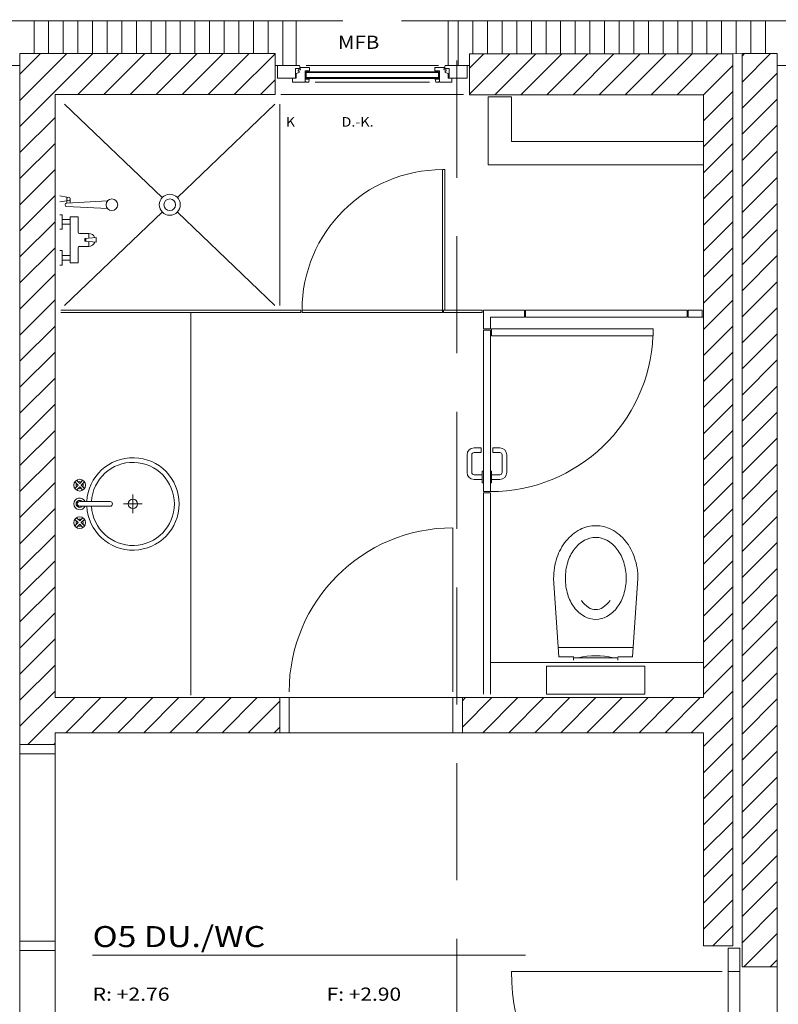
# Model space of a CAD drawing. Units: millimetres. Extents: x -75 to 4200, y -75 to 2999.
# Drawn here: x 2097 to 2422, y 1988 to 2409 of the extents above; entities that cross this region are included whole.
import ezdxf
from ezdxf.enums import TextEntityAlignment as Align

# ---------------------------------------------------------------- set-up
doc = ezdxf.new("R2010")
doc.units = ezdxf.units.MM
doc.header["$LTSCALE"] = 100
doc.linetypes.add('HIDDENX2', pattern=[0.75, 0.5, -0.25])
for name, color, linetype in [('A-HIL', 7, 'Continuous'), ('A-SAN', 7, 'Continuous'), ('A-SRF', 7, 'Continuous'), ('Layer1', 7, 'Continuous')]:
    doc.layers.add(name, color=color, linetype=linetype)
doc.styles.add('Arial', font='arial.ttf')

msp = doc.modelspace()

# ---------------------------------------------------------------- linework, layer by layer
at = {"layer": 'A-HIL', "color": 8, "linetype": 'HIDDENX2', "lineweight": 13}
msp.add_lwpolyline([(2284.22, 316.41), (2284.22, 2659.21)], dxfattribs=at)
at = {"layer": 'A-SAN', "color": 160, "linetype": 'Continuous', "lineweight": 13}
for p, q in [((2116.7, 2372.84), (2158.37, 2332.95)), ((2206.53, 2372.84), (2164.87, 2332.95)), ((2117.62, 2333.09), (2114.62, 2333.59)), ((2117.62, 2331.59), (2114.62, 2331.09)), ((2117.62, 2333.09), (2117.62, 2331.59)), ((2117.62, 2332.34), (2117.62, 2330.59)), ((2117.62, 2330.59), (2134.99, 2331.49)), ((2119.12, 2332.34), (2119.12, 2330.59)), ((2115.62, 2325.59), (2114.62, 2325.59)), ((2115.62, 2319.39), (2115.62, 2325.59)), ((2116.7, 2286.84), (2158.37, 2326.72)), ((2117.62, 2329.09), (2134.99, 2328.18)), ((2206.53, 2286.84), (2164.87, 2326.72)), ((2119.12, 2323.49), (2115.62, 2323.49)), ((2119.12, 2321.49), (2115.62, 2321.49)), ((2122.45, 2324.7), (2119.12, 2324.7)), ((2119.12, 2304.98), (2119.12, 2324.7)), ((2122.45, 2318.2), (2122.45, 2324.7)), ((2115.62, 2319.39), (2114.62, 2319.39)), ((2126.97, 2317.59), (2123.06, 2317.59)), ((2126.97, 2315.82), (2126.97, 2317.59)), ((2130.22, 2315.84), (2125.27, 2315.44)), ((2125.27, 2314.24), (2125.27, 2315.44)), ((2130.22, 2313.84), (2125.27, 2314.24)), ((2125.77, 2314.2), (2125.77, 2315.48)), ((2126.97, 2312.09), (2126.97, 2313.85)), ((2130.22, 2313.84), (2130.22, 2315.84)), ((2115.62, 2310.29), (2114.62, 2310.29)), ((2115.62, 2304.09), (2115.62, 2310.29)), ((2122.45, 2304.98), (2122.45, 2311.48)), ((2126.97, 2312.09), (2123.06, 2312.09)), ((2119.12, 2308.19), (2115.62, 2308.19)), ((2119.12, 2306.19), (2115.62, 2306.19)), ((2122.45, 2304.98), (2119.12, 2304.98)), ((2115.62, 2304.09), (2114.62, 2304.09)), ((2170.62, 2120.34), (2170.62, 2283.84)), ((2123.12, 2210.79), (2121.74, 2212.17)), ((2123.12, 2210.79), (2124.49, 2212.17)), ((2122.41, 2210.09), (2121.03, 2211.46)), ((2121.03, 2208.71), (2122.41, 2210.09)), ((2121.74, 2208), (2123.12, 2209.38)), ((2124.49, 2208), (2123.12, 2209.38)), ((2123.82, 2210.09), (2125.2, 2211.46)), ((2125.2, 2208.71), (2123.82, 2210.09)), ((2145.87, 2198.09), (2145.87, 2206.09)), ((2123.12, 2203.09), (2136.12, 2203.09)), ((2123.12, 2201.09), (2136.12, 2201.09)), ((2149.87, 2202.09), (2141.87, 2202.09)), ((2122.41, 2194.09), (2121.03, 2195.46)), ((2123.12, 2194.79), (2121.74, 2196.17)), ((2123.12, 2194.79), (2124.49, 2196.17)), ((2123.82, 2194.09), (2125.2, 2195.46)), ((2121.03, 2192.71), (2122.41, 2194.09)), ((2121.74, 2192), (2123.12, 2193.38)), ((2124.49, 2192), (2123.12, 2193.38)), ((2125.2, 2192.71), (2123.82, 2194.09)), ((2327.62, 2140.79), (2359.62, 2140.8)), ((2327.85, 2136.79), (2334.25, 2136.79)), ((2353.12, 2136.29), (2334.12, 2136.29)), ((2334.12, 2136.29), (2334.12, 2135.29)), ((2352.98, 2136.79), (2359.38, 2136.79)), ((2353.12, 2136.29), (2353.12, 2135.29)), ((2298.62, 2134.29), (2389.62, 2134.29))]:
    msp.add_line(p, q, dxfattribs=at)
for points in [[(2359.34, 2136.8), (2361.62, 2170.29, 0.080167), (2360.19, 2179.11, 0.088923), (2356.34, 2186.2, 0.104957), (2350.29, 2191.17, 0.120011), (2343.62, 2192.79, 0.120011), (2336.94, 2191.17, 0.104957), (2330.89, 2186.2, 0.088923), (2327.04, 2179.11, 0.080167), (2325.62, 2170.29), (2327.89, 2136.79)], [(2337.51, 2160.89), (2337.52, 2160.87, 0.107176), (2340.54, 2157.87, 0.143379), (2343.62, 2156.97, 0.143379), (2346.69, 2157.87, 0.107176), (2349.71, 2160.87), (2349.72, 2160.89)]]:
    msp.add_lwpolyline(points, format="xyb", dxfattribs=at)
msp.add_lwpolyline([(2343.62, 2187.79, 0.127854), (2338.85, 2186.55, 0.106203), (2334.42, 2182.67, 0.085308), (2331.65, 2177.2, 0.074766), (2330.62, 2170.29, 0.074766), (2331.65, 2163.39, 0.085308), (2334.42, 2157.92, 0.106203), (2338.85, 2154.03, 0.127854), (2343.62, 2152.79, 0.127854), (2348.38, 2154.03, 0.106203), (2352.81, 2157.92, 0.085308), (2355.58, 2163.39, 0.074766), (2356.62, 2170.29, 0.074766), (2355.58, 2177.2, 0.085308), (2352.81, 2182.67, 0.106203), (2348.38, 2186.55, 0.127854)], format="xyb", close=True, dxfattribs=at)
msp.add_lwpolyline([(2364.61, 2120.79), (2322.61, 2120.79), (2322.61, 2132.79), (2364.61, 2132.79)], close=True, dxfattribs=at)
for centre, radius in [((2161.62, 2329.84), 4.5), ((2118.37, 2332.34), 0.75), ((2136.87, 2329.84), 2.5), ((2161.62, 2329.84), 2.5), ((2123.12, 2210.09), 2.5), ((2145.87, 2202.09), 2), ((2123.12, 2194.09), 2.5)]:
    msp.add_circle(centre, radius, dxfattribs=at)
for centre, radius, start, end in [((2117.62, 2329.84), 0.75, 90, 270), ((2123.06, 2318.2), 0.611, 180, 270), ((2126.97, 2314.84), 2.75, 20.1215, 90), ((2126.97, 2314.84), 2.75, 270, 339.8785), ((2123.06, 2311.48), 0.611, 90, 180), ((2145.87, 2202.09), 19.75, 182.9023, 177.0977), ((2145.87, 2202.09), 17.75, 183.2296, 176.7704), ((2123.12, 2210.09), 1.5, 154.4712, 205.5288), ((2123.12, 2210.09), 1.5, 64.4712, 115.5288), ((2123.12, 2210.09), 1.5, 244.4712, 295.5288), ((2123.12, 2210.09), 1.5, 334.4712, 25.5288), ((2123.12, 2202.09), 2.5, 23.5782, 336.4218), ((2123.12, 2202.09), 1.5, 41.8103, 318.1897), ((2123.12, 2202.09), 1, 90, 270), ((2136.12, 2202.09), 1, 270, 90), ((2123.12, 2194.09), 1.5, 64.4712, 115.5288), ((2123.12, 2194.09), 1.5, 154.4712, 205.5288), ((2123.12, 2194.09), 1.5, 244.4712, 295.5288), ((2123.12, 2194.09), 1.5, 334.4712, 25.5288), ((2343.62, 2107.47), 29.78, 75.4118, 104.5882)]:
    msp.add_arc(centre, radius, start, end, dxfattribs=at)
at = {"layer": 'A-SRF', "color": 9, "linetype": 'Continuous', "lineweight": 13}
for p, q in [((2103.62, 2394.38), (2103.62, 2408.38)), ((2109.87, 2394.38), (2109.87, 2408.38)), ((2116.12, 2394.38), (2116.12, 2408.38)), ((2122.37, 2394.38), (2122.37, 2408.38)), ((2128.62, 2394.38), (2128.62, 2408.38)), ((2134.87, 2394.38), (2134.87, 2408.38)), ((2141.12, 2394.38), (2141.12, 2408.38)), ((2147.37, 2394.38), (2147.37, 2408.38)), ((2153.62, 2394.38), (2153.62, 2408.38)), ((2159.87, 2394.38), (2159.87, 2408.38)), ((2166.12, 2394.38), (2166.12, 2408.38)), ((2172.37, 2394.38), (2172.37, 2408.38)), ((2178.62, 2394.38), (2178.62, 2408.38)), ((2184.87, 2394.38), (2184.87, 2408.38)), ((2191.12, 2394.38), (2191.12, 2408.38)), ((2197.37, 2394.38), (2197.37, 2408.38)), ((2203.62, 2394.38), (2203.62, 2408.38)), ((2209.87, 2389.38), (2209.87, 2408.38)), ((2284.87, 2389.38), (2284.87, 2408.38)), ((2291.12, 2394.34), (2291.12, 2408.38)), ((2297.37, 2394.34), (2297.37, 2408.38)), ((2303.62, 2394.34), (2303.62, 2408.38)), ((2309.87, 2394.34), (2309.87, 2408.38)), ((2316.12, 2394.34), (2316.12, 2408.38)), ((2322.37, 2394.34), (2322.37, 2408.38)), ((2328.62, 2394.34), (2328.62, 2408.38)), ((2334.87, 2394.34), (2334.87, 2408.38)), ((2341.12, 2394.34), (2341.12, 2408.38)), ((2347.37, 2394.34), (2347.37, 2408.38)), ((2353.62, 2394.34), (2353.62, 2408.38)), ((2359.87, 2394.34), (2359.87, 2408.38)), ((2366.12, 2394.34), (2366.12, 2408.38)), ((2372.37, 2394.34), (2372.37, 2408.38)), ((2378.62, 2394.34), (2378.62, 2408.38)), ((2384.87, 2394.34), (2384.87, 2408.38)), ((2391.12, 2394.34), (2391.12, 2408.38)), ((2397.37, 2394.34), (2397.37, 2408.38)), ((2403.62, 2394.35), (2403.62, 2408.38)), ((2409.87, 2394.38), (2409.87, 2408.38)), ((2416.12, 2394.38), (2416.12, 2408.38)), ((2097.62, 2363.28), (2128.72, 2394.38)), ((2097.62, 2374.42), (2117.58, 2394.38)), ((2097.62, 2385.55), (2106.44, 2394.38)), ((2122.36, 2376.88), (2139.86, 2394.38)), ((2133.49, 2376.88), (2150.99, 2394.38)), ((2144.63, 2376.88), (2162.13, 2394.38)), ((2155.77, 2376.88), (2173.27, 2394.38)), ((2166.9, 2376.88), (2184.4, 2394.38)), ((2178.04, 2376.88), (2195.54, 2394.38)), ((2189.18, 2376.88), (2206.62, 2394.32)), ((2289.62, 2377.09), (2306.86, 2394.34)), ((2289.62, 2388.22), (2295.73, 2394.34)), ((2300.5, 2376.84), (2318, 2394.34)), ((2311.64, 2376.84), (2329.14, 2394.34)), ((2322.77, 2376.84), (2340.27, 2394.34)), ((2333.91, 2376.84), (2351.41, 2394.34)), ((2345.05, 2376.84), (2362.55, 2394.34)), ((2356.19, 2376.84), (2373.69, 2394.34)), ((2367.32, 2376.84), (2384.82, 2394.34)), ((2378.46, 2376.84), (2395.96, 2394.34)), ((2406.12, 2382.22), (2418.28, 2394.38)), ((2406.12, 2393.36), (2407.14, 2394.38)), ((2389.6, 2376.84), (2402.12, 2389.36)), ((2406.12, 2371.08), (2421.12, 2386.08)), ((2200.31, 2376.88), (2206.62, 2383.18)), ((2389.62, 2365.72), (2402.12, 2378.22)), ((2406.12, 2359.94), (2421.12, 2374.94)), ((2097.62, 2352.14), (2112.62, 2367.14)), ((2389.62, 2354.58), (2402.12, 2367.08)), ((2406.12, 2348.81), (2421.12, 2363.81)), ((2097.62, 2341), (2112.62, 2356)), ((2389.62, 2343.44), (2402.12, 2355.94)), ((2406.12, 2337.67), (2421.12, 2352.67)), ((2097.62, 2329.87), (2112.62, 2344.87)), ((2389.62, 2332.31), (2402.12, 2344.81)), ((2406.12, 2326.53), (2421.12, 2341.53)), ((2097.62, 2318.73), (2112.62, 2333.73)), ((2389.62, 2321.17), (2402.12, 2333.67)), ((2406.12, 2315.4), (2421.12, 2330.4)), ((2097.62, 2307.59), (2112.62, 2322.59)), ((2389.62, 2310.03), (2402.12, 2322.53)), ((2406.12, 2304.26), (2421.12, 2319.26)), ((2097.62, 2296.46), (2112.62, 2311.46)), ((2389.62, 2298.9), (2402.12, 2311.4)), ((2406.12, 2293.12), (2421.12, 2308.12)), ((2097.62, 2285.32), (2112.62, 2300.32)), ((2389.62, 2287.76), (2402.12, 2300.26)), ((2406.12, 2281.99), (2421.12, 2296.99)), ((2097.62, 2274.18), (2112.62, 2289.18)), ((2389.62, 2276.62), (2402.12, 2289.12)), ((2406.12, 2270.85), (2421.12, 2285.85)), ((2097.62, 2263.05), (2112.62, 2278.05)), ((2389.62, 2265.49), (2402.12, 2277.99)), ((2406.12, 2259.71), (2421.12, 2274.71)), ((2097.62, 2251.91), (2112.62, 2266.91)), ((2389.62, 2254.35), (2402.12, 2266.85)), ((2406.12, 2248.58), (2421.12, 2263.58)), ((2097.62, 2240.77), (2112.62, 2255.77)), ((2389.62, 2243.21), (2402.12, 2255.71)), ((2406.12, 2237.44), (2421.12, 2252.44)), ((2097.62, 2229.64), (2112.62, 2244.64)), ((2389.62, 2232.08), (2402.12, 2244.58)), ((2406.12, 2226.3), (2421.12, 2241.3)), ((2097.62, 2218.5), (2112.62, 2233.5)), ((2389.62, 2220.94), (2402.12, 2233.44)), ((2406.12, 2215.16), (2421.12, 2230.16)), ((2097.62, 2207.36), (2112.62, 2222.36)), ((2389.62, 2209.8), (2402.12, 2222.3)), ((2406.12, 2204.03), (2421.12, 2219.03)), ((2097.62, 2196.22), (2112.62, 2211.22)), ((2389.62, 2198.66), (2402.12, 2211.16)), ((2406.12, 2192.89), (2421.12, 2207.89)), ((2097.62, 2185.09), (2112.62, 2200.09)), ((2389.62, 2187.53), (2402.12, 2200.03)), ((2406.12, 2181.75), (2421.12, 2196.75)), ((2097.62, 2173.95), (2112.62, 2188.95)), ((2389.62, 2176.39), (2402.12, 2188.89)), ((2406.12, 2170.62), (2421.12, 2185.62)), ((2097.62, 2162.81), (2112.62, 2177.81)), ((2389.62, 2165.25), (2402.12, 2177.75)), ((2406.12, 2159.48), (2421.12, 2174.48)), ((2097.62, 2151.68), (2112.62, 2166.68)), ((2389.62, 2154.12), (2402.12, 2166.62)), ((2406.12, 2148.34), (2421.12, 2163.34)), ((2097.62, 2140.54), (2112.62, 2155.54)), ((2389.62, 2142.98), (2402.12, 2155.48)), ((2406.12, 2137.21), (2421.12, 2152.21)), ((2097.62, 2129.4), (2112.62, 2144.4)), ((2389.62, 2131.84), (2402.12, 2144.34)), ((2406.12, 2126.07), (2421.12, 2141.07)), ((2097.62, 2118.27), (2112.62, 2133.27)), ((2389.62, 2120.71), (2402.12, 2133.21)), ((2406.12, 2114.93), (2421.12, 2129.93)), ((2097.62, 2107.13), (2112.62, 2122.13)), ((2101, 2099.38), (2121, 2119.38)), ((2117.14, 2104.38), (2132.14, 2119.38)), ((2128.28, 2104.38), (2143.27, 2119.38)), ((2139.41, 2104.38), (2154.41, 2119.38)), ((2150.55, 2104.38), (2165.54, 2119.37)), ((2161.68, 2104.37), (2176.68, 2119.37)), ((2172.82, 2104.37), (2187.81, 2119.37)), ((2183.95, 2104.37), (2198.95, 2119.37)), ((2286.62, 2106.8), (2299.16, 2119.35)), ((2286.62, 2117.94), (2288.03, 2119.35)), ((2295.3, 2104.35), (2310.3, 2119.35)), ((2306.44, 2104.35), (2321.44, 2119.35)), ((2317.57, 2104.35), (2332.57, 2119.35)), ((2328.71, 2104.35), (2343.71, 2119.34)), ((2339.84, 2104.34), (2354.84, 2119.34)), ((2350.98, 2104.34), (2365.98, 2119.34)), ((2362.11, 2104.34), (2377.11, 2119.34)), ((2373.25, 2104.34), (2388.25, 2119.34)), ((2384.38, 2104.34), (2402.12, 2122.07)), ((2195.09, 2104.37), (2208.62, 2117.9)), ((2406.12, 2103.8), (2421.12, 2118.8)), ((2389.62, 2098.43), (2402.12, 2110.93)), ((2206.22, 2104.37), (2208.62, 2106.76)), ((2406.12, 2092.66), (2421.12, 2107.66)), ((2112.14, 2099.38), (2112.62, 2099.86)), ((2389.62, 2087.3), (2402.12, 2099.8)), ((2406.12, 2081.52), (2421.12, 2096.52)), ((2389.62, 2076.16), (2402.12, 2088.66)), ((2406.12, 2070.38), (2421.12, 2085.38)), ((2389.62, 2065.02), (2402.12, 2077.52)), ((2406.12, 2059.25), (2421.12, 2074.25)), ((2389.62, 2053.88), (2402.12, 2066.38)), ((2406.12, 2048.11), (2421.12, 2063.11)), ((2389.62, 2042.75), (2402.12, 2055.25)), ((2406.12, 2036.97), (2421.12, 2051.97)), ((2389.62, 2031.61), (2402.12, 2044.11)), ((2406.12, 2025.84), (2421.12, 2040.84)), ((2389.62, 2020.47), (2402.12, 2032.97)), ((2406.12, 2014.7), (2421.12, 2029.7)), ((2393.66, 2013.38), (2402.12, 2021.84)), ((2406.93, 2004.38), (2421.12, 2018.56)), ((2418.07, 2004.38), (2421.12, 2007.43))]:
    msp.add_line(p, q, dxfattribs=at)
at = {"layer": 'Layer1', "color": 8, "linetype": 'Continuous', "lineweight": 13}
for p, q in [((2215.62, 2408.38), (2088.62, 2408.38)), ((2215.62, 2389.38), (2215.62, 2408.38)), ((2215.62, 2408.38), (2235.62, 2408.38)), ((2280.62, 2408.38), (2260.62, 2408.38)), ((2430.12, 2408.38), (2280.62, 2408.38)), ((2280.62, 2389.38), (2280.62, 2408.38)), ((2097.62, 2376.38), (2097.62, 2394.38)), ((2206.62, 2394.38), (2097.62, 2394.38)), ((2206.62, 2394.38), (2206.62, 2376.88)), ((2402.12, 2394.34), (2289.62, 2394.34)), ((2289.62, 2376.84), (2289.62, 2394.34)), ((2402.12, 2394.34), (2406.12, 2394.38)), ((2402.12, 2394.34), (2402.12, 2013.38)), ((2406.12, 2394.38), (2406.12, 2004.38)), ((2421.12, 2394.38), (2406.12, 2394.38)), ((2421.12, 2376.38), (2421.12, 2394.38)), ((2088.62, 2389.38), (2097.62, 2389.38)), ((2215.62, 2389.38), (2206.62, 2389.38)), ((2207.62, 2383.98), (2207.62, 2389.38)), ((2207.62, 2389.38), (2216.82, 2389.38)), ((2217.12, 2389.08), (2217.12, 2388.28)), ((2221.12, 2388.48), (2217.52, 2388.48)), ((2219.82, 2389.38), (2276.42, 2389.38)), ((2275.12, 2388.48), (2278.72, 2388.48)), ((2279.12, 2389.08), (2279.12, 2388.28)), ((2288.62, 2389.38), (2279.42, 2389.38)), ((2280.62, 2389.38), (2289.62, 2389.38)), ((2288.62, 2383.98), (2288.62, 2389.38)), ((2430.12, 2389.38), (2421.12, 2389.38)), ((2215.32, 2387.98), (2215.32, 2383.98)), ((2216.82, 2387.98), (2215.32, 2387.98)), ((2215.62, 2385.88), (2216.97, 2386.33)), ((2215.62, 2383.98), (2215.62, 2385.88)), ((2216.47, 2386.98), (2216.47, 2387.28)), ((2216.97, 2386.78), (2216.47, 2386.98)), ((2217.47, 2387.48), (2216.67, 2387.48)), ((2216.97, 2386.33), (2216.97, 2386.78)), ((2217.32, 2388.08), (2217.29, 2388.17)), ((2217.47, 2387.48), (2217.32, 2388.08)), ((2219.42, 2386.98), (2221.12, 2386.98)), ((2219.42, 2382.38), (2219.42, 2386.98)), ((2219.82, 2386.63), (2276.42, 2386.63)), ((2219.82, 2386.28), (2219.82, 2386.63)), ((2219.82, 2386.28), (2276.42, 2386.28)), ((2219.82, 2384.15), (2219.82, 2386.28)), ((2221.32, 2387.18), (2221.32, 2388.28)), ((2274.92, 2387.18), (2274.92, 2388.28)), ((2276.82, 2386.98), (2275.12, 2386.98)), ((2276.42, 2386.28), (2276.42, 2386.63)), ((2276.42, 2384.15), (2276.42, 2386.28)), ((2276.82, 2382.38), (2276.82, 2386.98)), ((2278.77, 2387.48), (2278.92, 2388.08)), ((2278.77, 2387.48), (2279.57, 2387.48)), ((2278.92, 2388.08), (2278.94, 2388.17)), ((2279.27, 2386.78), (2279.77, 2386.98)), ((2279.27, 2386.33), (2279.27, 2386.78)), ((2280.62, 2385.88), (2279.27, 2386.33)), ((2279.42, 2387.98), (2280.92, 2387.98)), ((2279.77, 2386.98), (2279.77, 2387.28)), ((2280.62, 2383.98), (2280.62, 2385.88)), ((2280.92, 2387.98), (2280.92, 2383.98)), ((2215.32, 2383.98), (2207.62, 2383.98)), ((2214.12, 2383.78), (2214.12, 2382.38)), ((2214.32, 2382.18), (2219.22, 2382.18)), ((2215.32, 2383.98), (2215.62, 2383.98)), ((2219.42, 2383.48), (2221.22, 2383.48)), ((2219.42, 2382.48), (2219.72, 2382.48)), ((2219.72, 2382.48), (2219.72, 2382.18)), ((2219.72, 2382.18), (2220.68, 2382.18)), ((2219.82, 2384.18), (2276.42, 2384.18)), ((2219.82, 2383.83), (2219.82, 2384.15)), ((2219.82, 2383.83), (2219.82, 2384.15)), ((2219.82, 2383.83), (2276.42, 2383.83)), ((2221.22, 2383.28), (2220.98, 2382.4)), ((2221.22, 2383.48), (2221.22, 2383.28)), ((2223.68, 2382.18), (2272.55, 2382.18)), ((2276.82, 2383.48), (2275.02, 2383.48)), ((2275.02, 2383.48), (2275.02, 2383.28)), ((2275.02, 2383.28), (2275.25, 2382.4)), ((2276.52, 2382.18), (2275.55, 2382.18)), ((2276.42, 2383.83), (2276.42, 2384.15)), ((2276.42, 2383.83), (2276.42, 2384.15)), ((2276.82, 2382.48), (2276.52, 2382.48)), ((2276.52, 2382.48), (2276.52, 2382.18)), ((2281.92, 2382.18), (2277.02, 2382.18)), ((2280.92, 2383.98), (2280.62, 2383.98)), ((2280.92, 2383.98), (2288.62, 2383.98)), ((2282.12, 2383.78), (2282.12, 2382.38)), ((2097.62, 2376.38), (2097.62, 2099.38)), ((2206.62, 2376.88), (2112.62, 2376.88)), ((2112.62, 2376.88), (2112.62, 2119.38)), ((2209.12, 2376.88), (2287.12, 2376.88)), ((2389.62, 2376.84), (2289.62, 2376.84)), ((2297.62, 2375.88), (2297.62, 2346.84)), ((2307.62, 2375.88), (2297.62, 2375.88)), ((2307.62, 2375.88), (2307.62, 2356.84)), ((2389.62, 2376.84), (2389.62, 2119.34)), ((2421.12, 2376.38), (2421.12, 2004.38)), ((2208.62, 2372.84), (2208.62, 2286.84)), ((2389.62, 2356.84), (2307.62, 2356.84)), ((2389.62, 2346.84), (2297.62, 2346.84)), ((2278.12, 2284.84), (2278.12, 2344.84)), ((2278.12, 2344.84), (2279.12, 2344.84)), ((2279.12, 2284.84), (2279.12, 2344.84)), ((2217.62, 2284.84), (2115.12, 2284.84)), ((2217.62, 2283.84), (2115.12, 2283.84)), ((2217.62, 2284.84), (2217.62, 2283.84)), ((2278.12, 2284.84), (2218.12, 2284.84)), ((2218.12, 2284.84), (2218.12, 2283.84)), ((2278.12, 2283.84), (2218.12, 2283.84)), ((2278.12, 2284.84), (2278.12, 2283.84)), ((2278.12, 2284.84), (2279.12, 2284.84)), ((2295.12, 2284.84), (2278.62, 2284.84)), ((2278.62, 2284.84), (2278.62, 2283.84)), ((2295.12, 2283.84), (2278.62, 2283.84)), ((2295.12, 2284.84), (2295.12, 2283.84)), ((2295.62, 2284.84), (2295.62, 2276.84)), ((2295.62, 2284.84), (2313.12, 2284.84)), ((2313.12, 2281.84), (2313.12, 2284.84)), ((2313.62, 2284.84), (2382.62, 2284.84)), ((2313.62, 2281.84), (2313.62, 2284.84)), ((2382.62, 2281.84), (2382.62, 2284.84)), ((2383.12, 2281.84), (2383.12, 2284.84)), ((2383.12, 2284.84), (2389.12, 2284.84)), ((2389.12, 2284.84), (2389.12, 2281.84)), ((2298.62, 2281.84), (2298.62, 2276.84)), ((2298.62, 2281.84), (2313.12, 2281.84)), ((2313.62, 2281.84), (2382.62, 2281.84)), ((2383.12, 2281.84), (2389.12, 2281.84)), ((2388.62, 2281.84), (2389.62, 2281.84)), ((2295.62, 2276.84), (2298.62, 2276.84)), ((2295.62, 2207.34), (2295.62, 2276.34)), ((2295.62, 2276.34), (2298.62, 2276.34)), ((2298.62, 2207.34), (2298.62, 2276.34)), ((2368.12, 2276.84), (2299.12, 2276.84)), ((2299.12, 2276.84), (2299.12, 2273.84)), ((2368.12, 2276.84), (2368.12, 2273.84)), ((2368.12, 2273.84), (2299.12, 2273.84)), ((2294.62, 2226.04), (2291.62, 2226.04)), ((2294.62, 2226.04), (2294.62, 2224.04)), ((2299.62, 2226.04), (2299.62, 2224.04)), ((2299.62, 2226.04), (2302.62, 2226.04)), ((2288.62, 2223.04), (2288.62, 2215.54)), ((2290.62, 2223.04), (2290.62, 2215.54)), ((2294.62, 2224.04), (2291.62, 2224.04)), ((2299.62, 2224.04), (2302.62, 2224.04)), ((2303.62, 2223.04), (2303.62, 2215.54)), ((2305.62, 2223.04), (2305.62, 2215.54)), ((2295.12, 2216.04), (2295.62, 2216.04)), ((2295.12, 2211.04), (2295.12, 2216.04)), ((2298.62, 2216.04), (2299.12, 2216.04)), ((2299.12, 2216.04), (2299.12, 2211.04)), ((2295.12, 2214.54), (2291.62, 2214.54)), ((2295.12, 2212.54), (2291.62, 2212.54)), ((2299.12, 2214.54), (2302.62, 2214.54)), ((2299.12, 2212.54), (2302.62, 2212.54)), ((2295.12, 2211.04), (2295.62, 2211.04)), ((2298.62, 2211.04), (2299.12, 2211.04)), ((2295.62, 2207.34), (2298.62, 2207.34)), ((2295.62, 2206.84), (2295.62, 2120.79)), ((2295.62, 2206.84), (2298.62, 2206.84)), ((2298.62, 2206.84), (2298.62, 2120.79)), ((2282.62, 2121.88), (2282.62, 2191.88)), ((2112.62, 2119.38), (2208.62, 2119.37)), ((2208.62, 2119.38), (2286.62, 2119.38)), ((2208.62, 2119.37), (2208.62, 2104.37)), ((2212.62, 2119.38), (2212.62, 2104.38)), ((2282.62, 2119.38), (2282.62, 2104.38)), ((2286.62, 2119.35), (2389.62, 2119.34)), ((2286.62, 2119.35), (2286.62, 2104.35)), ((2112.61, 2104.38), (2208.62, 2104.37)), ((2112.62, 2104.38), (2112.62, 2099.38)), ((2286.62, 2104.38), (2208.62, 2104.38)), ((2286.62, 2104.35), (2389.62, 2104.34)), ((2389.62, 2104.34), (2389.62, 2013.38)), ((2097.62, 2099.38), (2097.62, 2011.38)), ((2097.62, 2099.38), (2112.62, 2099.38)), ((2112.62, 2099.38), (2112.62, 2011.38)), ((2097.62, 2095.38), (2112.62, 2095.38)), ((2097.62, 2015.38), (2112.62, 2015.38)), ((2097.62, 2011.38), (2097.62, 1982.38)), ((2097.62, 2011.38), (2112.62, 2011.38)), ((2112.62, 2011.38), (2112.62, 1982.38)), ((2402.12, 2013.38), (2389.62, 2013.38)), ((2405.12, 2012.38), (2400.12, 2012.38)), ((2400.12, 2012.38), (2400.12, 1902.38)), ((2405.12, 2012.38), (2405.12, 1902.38)), ((2128.64, 2009.34), (2313.64, 2009.34)), ((2397.62, 2002.38), (2307.62, 2002.38)), ((2405.12, 2002.38), (2400.12, 2002.38)), ((2421.12, 2004.38), (2406.12, 2004.38)), ((2421.12, 2004.38), (2421.12, 1910.38))]:
    msp.add_line(p, q, dxfattribs=at)
for centre, radius, start, end in [((2216.82, 2389.08), 0.3, 0, 90), ((2217.54, 2388.23), 0.25, 89.9954, 194.0403), ((2221.12, 2388.28), 0.2, 0, 90), ((2275.12, 2388.28), 0.2, 90, 180), ((2278.69, 2388.23), 0.25, 345.9597, 90.0046), ((2279.42, 2389.08), 0.3, 90, 180), ((2216.67, 2387.28), 0.2, 89.9952, 180.0045), ((2216.82, 2388.28), 0.3, 270, 0), ((2221.12, 2387.18), 0.2, 270, 0), ((2275.12, 2387.18), 0.2, 180, 270), ((2279.42, 2388.28), 0.3, 180, 270), ((2279.57, 2387.28), 0.2, 359.9955, 90.0048), ((2214.32, 2383.78), 0.2, 90, 180), ((2214.32, 2382.38), 0.2, 180, 270), ((2219.22, 2382.38), 0.2, 270, 0), ((2220.69, 2382.48), 0.3, 267.8808, 344.9951), ((2275.54, 2382.48), 0.3, 195.0049, 272.1192), ((2277.02, 2382.38), 0.2, 180, 270), ((2281.92, 2383.78), 0.2, 0, 90), ((2281.92, 2382.38), 0.2, 270, 0), ((2278.12, 2284.84), 60, 90, 180), ((2298.62, 2276.84), 69.5, 270, 357.526), ((2291.62, 2223.04), 3, 90, 180), ((2302.62, 2223.04), 3, 0, 90), ((2291.62, 2223.04), 1, 90, 180), ((2302.62, 2223.04), 1, 0, 90), ((2291.62, 2215.54), 3, 180, 270), ((2291.62, 2215.54), 1, 180, 270), ((2302.62, 2215.54), 3, 270, 0), ((2302.62, 2215.54), 1, 270, 0), ((2282.62, 2121.88), 70, 90, 180), ((2397.62, 2002.38), 90, 180, 270)]:
    msp.add_arc(centre, radius, start, end, dxfattribs=at)

# ---------------------------------------------------------------- texts
at = {"layer": 'Layer1', "color": 8, "linetype": 'Continuous', "lineweight": 13, "style": 'Arial'}
for s, height, width, p, p2 in [('MFB', 5.632, 1.066148, (2233.45, 2396.43), (2251.14, 2396.43)), ('K', 4.1, 1.006442, (2211.25, 2363.19), (2215.09, 2363.19)), ('D.-K.', 4.096, 1.053349, (2234.98, 2363.19), (2248.7, 2363.19)), ('O5 DU./WC', 8.96, 1.117608, (2128.64, 2012.83), (2202.42, 2012.83)), ('R: +2.76', 5.632, 1.098583, (2128.64, 1989.89), (2161.53, 1989.89)), ('F: +2.90', 5.632, 1.094484, (2228.64, 1989.89), (2260.45, 1989.89))]:
    msp.add_text(s, height=height, dxfattribs=dict(at, width=width)).set_placement(p, p2, align=Align.FIT)

doc.saveas('drawing.dxf')
